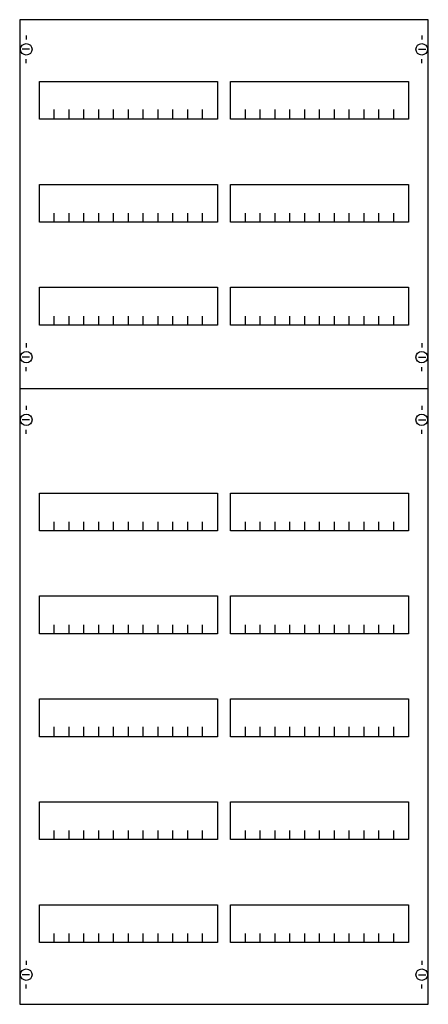
# Model space of a CAD drawing. Extents: x 0 to 50, y 0 to 120.
import ezdxf

# ---------------------------------------------------------------- set-up
doc = ezdxf.new("R2010")
doc.units = 0
doc.layers.get('0').update_dxf_attribs({"linetype": 'CONTINUOUS'})
doc.layers.add('1', color=7, linetype='CONTINUOUS')

# ---------------------------------------------------------------- blocks, each defined once
blk = doc.blocks.new('2v4a')
at = {"layer": '1', "color": 7, "linetype": 'CONTINUOUS'}
for p, q in [((1, 117.9), (1, 117.4)), ((49, 117.9), (49, 117.4)), ((1.4, 116.2), (0.5, 116.2)), ((48.6, 116.2), (49.5, 116.2)), ((1, 114.5), (1, 115)), ((49, 114.5), (49, 115)), ((1, 80.5), (1, 80)), ((49, 80.5), (49, 80)), ((1.4, 78.8), (0.5, 78.8)), ((48.6, 78.8), (49.5, 78.8)), ((1, 77.1), (1, 77.6)), ((49, 77.1), (49, 77.6)), ((1, 72.9), (1, 72.4)), ((49, 72.9), (49, 72.4)), ((1.4, 71.2), (0.5, 71.2)), ((48.6, 71.2), (49.5, 71.2)), ((1, 69.5), (1, 70)), ((49, 69.5), (49, 70)), ((1, 5.5), (1, 5)), ((49, 5.5), (49, 5)), ((1.4, 3.8), (0.5, 3.8)), ((48.6, 3.8), (49.5, 3.8)), ((1, 2.1), (1, 2.6)), ((49, 2.1), (49, 2.6))]:
    blk.add_line(p, q, dxfattribs=at)
for points in [[(49.8, 0.2), (49.8, 119.8), (0.2, 119.8), (0.2, 0.2)], [(24.2, 112.3), (24.2, 107.7), (2.6, 107.7), (2.6, 112.3)], [(47.4, 112.3), (47.4, 107.7), (25.8, 107.7), (25.8, 112.3)], [(24.2, 99.8), (24.2, 95.2), (2.6, 95.2), (2.6, 99.8)], [(47.4, 99.8), (47.4, 95.2), (25.8, 95.2), (25.8, 99.8)], [(24.2, 87.3), (24.2, 82.7), (2.6, 82.7), (2.6, 87.3)], [(47.4, 87.3), (47.4, 82.7), (25.8, 82.7), (25.8, 87.3)], [(24.2, 62.3), (24.2, 57.7), (2.6, 57.7), (2.6, 62.3)], [(47.4, 62.3), (47.4, 57.7), (25.8, 57.7), (25.8, 62.3)], [(24.2, 49.8), (24.2, 45.2), (2.6, 45.2), (2.6, 49.8)], [(47.4, 49.8), (47.4, 45.2), (25.8, 45.2), (25.8, 49.8)], [(24.2, 37.3), (24.2, 32.7), (2.6, 32.7), (2.6, 37.3)], [(47.4, 37.3), (47.4, 32.7), (25.8, 32.7), (25.8, 37.3)], [(24.2, 24.8), (24.2, 20.2), (2.6, 20.2), (2.6, 24.8)], [(47.4, 24.8), (47.4, 20.2), (25.8, 20.2), (25.8, 24.8)], [(24.2, 12.3), (24.2, 7.7), (2.6, 7.7), (2.6, 12.3)], [(47.4, 12.3), (47.4, 7.7), (25.8, 7.7), (25.8, 12.3)]]:
    blk.add_lwpolyline(points, close=True, dxfattribs=at)
for points in [[(4.4, 107.8), (4.4, 108.9)], [(4.4, 107.8), (4.4, 108.9)], [(6.2, 107.8), (6.2, 108.9), (6.2, 108.9)], [(6.2, 107.8), (6.2, 108.9), (6.2, 108.9)], [(8, 107.8), (8, 108.9)], [(8, 107.8), (8, 108.9)], [(9.8, 107.8), (9.8, 108.9)], [(9.8, 107.8), (9.8, 108.9)], [(11.6, 107.8), (11.6, 108.9)], [(11.6, 107.8), (11.6, 108.9)], [(13.4, 107.8), (13.4, 108.9)], [(13.4, 107.8), (13.4, 108.9)], [(15.2, 107.8), (15.2, 108.9)], [(15.2, 107.8), (15.2, 108.9)], [(17, 107.8), (17, 108.9)], [(17, 107.8), (17, 108.9)], [(18.8, 107.8), (18.8, 108.9)], [(18.8, 107.8), (18.8, 108.9)], [(20.6, 107.8), (20.6, 108.9)], [(20.6, 107.8), (20.6, 108.9)], [(22.4, 107.8), (22.4, 108.9)], [(22.4, 107.8), (22.4, 108.9)], [(27.6, 107.8), (27.6, 108.9)], [(27.6, 107.8), (27.6, 108.9)], [(29.4, 107.8), (29.4, 108.9), (29.4, 108.9)], [(29.4, 107.8), (29.4, 108.9), (29.4, 108.9)], [(31.2, 107.8), (31.2, 108.9)], [(31.2, 107.8), (31.2, 108.9)], [(33, 107.8), (33, 108.9)], [(33, 107.8), (33, 108.9)], [(34.8, 107.8), (34.8, 108.9)], [(34.8, 107.8), (34.8, 108.9)], [(36.6, 107.8), (36.6, 108.9)], [(36.6, 107.8), (36.6, 108.9)], [(38.4, 107.8), (38.4, 108.9)], [(38.4, 107.8), (38.4, 108.9)], [(40.2, 107.8), (40.2, 108.9)], [(40.2, 107.8), (40.2, 108.9)], [(42, 107.8), (42, 108.9)], [(42, 107.8), (42, 108.9)], [(43.8, 107.8), (43.8, 108.9)], [(43.8, 107.8), (43.8, 108.9)], [(45.6, 107.8), (45.6, 108.9)], [(45.6, 107.8), (45.6, 108.9)], [(4.4, 107.7), (4.4, 108.8)], [(6.2, 107.7), (6.2, 108.8), (6.2, 108.8)], [(8, 107.7), (8, 108.8)], [(9.8, 107.7), (9.8, 108.8)], [(11.6, 107.7), (11.6, 108.8)], [(13.4, 107.7), (13.4, 108.8)], [(15.2, 107.7), (15.2, 108.8)], [(17, 107.7), (17, 108.8)], [(18.8, 107.7), (18.8, 108.8)], [(20.6, 107.7), (20.6, 108.8)], [(22.4, 107.7), (22.4, 108.8)], [(27.6, 107.7), (27.6, 108.8)], [(29.4, 107.7), (29.4, 108.8), (29.4, 108.8)], [(31.2, 107.7), (31.2, 108.8)], [(33, 107.7), (33, 108.8)], [(34.8, 107.7), (34.8, 108.8)], [(36.6, 107.7), (36.6, 108.8)], [(38.4, 107.7), (38.4, 108.8)], [(40.2, 107.7), (40.2, 108.8)], [(42, 107.7), (42, 108.8)], [(43.8, 107.7), (43.8, 108.8)], [(45.6, 107.7), (45.6, 108.8)], [(4.4, 95.2), (4.4, 96.3)], [(6.2, 95.2), (6.2, 96.3), (6.2, 96.3)], [(8, 95.2), (8, 96.3)], [(9.8, 95.2), (9.8, 96.3)], [(11.6, 95.2), (11.6, 96.3)], [(13.4, 95.2), (13.4, 96.3)], [(15.2, 95.2), (15.2, 96.3)], [(17, 95.2), (17, 96.3)], [(18.8, 95.2), (18.8, 96.3)], [(20.6, 95.2), (20.6, 96.3)], [(22.4, 95.2), (22.4, 96.3)], [(27.6, 95.2), (27.6, 96.3)], [(29.4, 95.2), (29.4, 96.3), (29.4, 96.3)], [(31.2, 95.2), (31.2, 96.3)], [(33, 95.2), (33, 96.3)], [(34.8, 95.2), (34.8, 96.3)], [(36.6, 95.2), (36.6, 96.3)], [(38.4, 95.2), (38.4, 96.3)], [(40.2, 95.2), (40.2, 96.3)], [(42, 95.2), (42, 96.3)], [(43.8, 95.2), (43.8, 96.3)], [(45.6, 95.2), (45.6, 96.3)], [(4.4, 82.7), (4.4, 83.8)], [(6.2, 82.7), (6.2, 83.8), (6.2, 83.8)], [(8, 82.7), (8, 83.8)], [(9.8, 82.7), (9.8, 83.8)], [(11.6, 82.7), (11.6, 83.8)], [(13.4, 82.7), (13.4, 83.8)], [(15.2, 82.7), (15.2, 83.8)], [(17, 82.7), (17, 83.8)], [(18.8, 82.7), (18.8, 83.8)], [(20.6, 82.7), (20.6, 83.8)], [(22.4, 82.7), (22.4, 83.8)], [(27.6, 82.7), (27.6, 83.8)], [(29.4, 82.7), (29.4, 83.8), (29.4, 83.8)], [(31.2, 82.7), (31.2, 83.8)], [(33, 82.7), (33, 83.8)], [(34.8, 82.7), (34.8, 83.8)], [(36.6, 82.7), (36.6, 83.8)], [(38.4, 82.7), (38.4, 83.8)], [(40.2, 82.7), (40.2, 83.8)], [(42, 82.7), (42, 83.8)], [(43.8, 82.7), (43.8, 83.8)], [(45.6, 82.7), (45.6, 83.8)], [(0.2, 75), (49.8, 75)], [(4.4, 57.7), (4.4, 58.8)], [(6.2, 57.7), (6.2, 58.8), (6.2, 58.8)], [(8, 57.7), (8, 58.8)], [(9.8, 57.7), (9.8, 58.8)], [(11.6, 57.7), (11.6, 58.8)], [(13.4, 57.7), (13.4, 58.8)], [(15.2, 57.7), (15.2, 58.8)], [(17, 57.7), (17, 58.8)], [(18.8, 57.7), (18.8, 58.8)], [(20.6, 57.7), (20.6, 58.8)], [(22.4, 57.7), (22.4, 58.8)], [(27.6, 57.7), (27.6, 58.8)], [(29.4, 57.7), (29.4, 58.8), (29.4, 58.8)], [(31.2, 57.7), (31.2, 58.8)], [(33, 57.7), (33, 58.8)], [(34.8, 57.7), (34.8, 58.8)], [(36.6, 57.7), (36.6, 58.8)], [(38.4, 57.7), (38.4, 58.8)], [(40.2, 57.7), (40.2, 58.8)], [(42, 57.7), (42, 58.8)], [(43.8, 57.7), (43.8, 58.8)], [(45.6, 57.7), (45.6, 58.8)], [(4.4, 45.2), (4.4, 46.3)], [(6.2, 45.2), (6.2, 46.3), (6.2, 46.3)], [(8, 45.2), (8, 46.3)], [(9.8, 45.2), (9.8, 46.3)], [(11.6, 45.2), (11.6, 46.3)], [(13.4, 45.2), (13.4, 46.3)], [(15.2, 45.2), (15.2, 46.3)], [(17, 45.2), (17, 46.3)], [(18.8, 45.2), (18.8, 46.3)], [(20.6, 45.2), (20.6, 46.3)], [(22.4, 45.2), (22.4, 46.3)], [(27.6, 45.2), (27.6, 46.3)], [(29.4, 45.2), (29.4, 46.3), (29.4, 46.3)], [(31.2, 45.2), (31.2, 46.3)], [(33, 45.2), (33, 46.3)], [(34.8, 45.2), (34.8, 46.3)], [(36.6, 45.2), (36.6, 46.3)], [(38.4, 45.2), (38.4, 46.3)], [(40.2, 45.2), (40.2, 46.3)], [(42, 45.2), (42, 46.3)], [(43.8, 45.2), (43.8, 46.3)], [(45.6, 45.2), (45.6, 46.3)], [(4.4, 32.8), (4.4, 33.9)], [(4.4, 32.8), (4.4, 33.9)], [(4.4, 32.7), (4.4, 33.8)], [(6.2, 32.8), (6.2, 33.9), (6.2, 33.9)], [(6.2, 32.8), (6.2, 33.9), (6.2, 33.9)], [(6.2, 32.7), (6.2, 33.8), (6.2, 33.8)], [(8, 32.8), (8, 33.9)], [(8, 32.8), (8, 33.9)], [(8, 32.7), (8, 33.8)], [(9.8, 32.8), (9.8, 33.9)], [(9.8, 32.8), (9.8, 33.9)], [(9.8, 32.7), (9.8, 33.8)], [(11.6, 32.8), (11.6, 33.9)], [(11.6, 32.8), (11.6, 33.9)], [(11.6, 32.7), (11.6, 33.8)], [(13.4, 32.8), (13.4, 33.9)], [(13.4, 32.8), (13.4, 33.9)], [(13.4, 32.7), (13.4, 33.8)], [(15.2, 32.8), (15.2, 33.9)], [(15.2, 32.8), (15.2, 33.9)], [(15.2, 32.7), (15.2, 33.8)], [(17, 32.8), (17, 33.9)], [(17, 32.8), (17, 33.9)], [(17, 32.7), (17, 33.8)], [(18.8, 32.8), (18.8, 33.9)], [(18.8, 32.8), (18.8, 33.9)], [(18.8, 32.7), (18.8, 33.8)], [(20.6, 32.8), (20.6, 33.9)], [(20.6, 32.8), (20.6, 33.9)], [(20.6, 32.7), (20.6, 33.8)], [(22.4, 32.8), (22.4, 33.9)], [(22.4, 32.8), (22.4, 33.9)], [(22.4, 32.7), (22.4, 33.8)], [(27.6, 32.8), (27.6, 33.9)], [(27.6, 32.8), (27.6, 33.9)], [(27.6, 32.7), (27.6, 33.8)], [(29.4, 32.8), (29.4, 33.9), (29.4, 33.9)], [(29.4, 32.8), (29.4, 33.9), (29.4, 33.9)], [(29.4, 32.7), (29.4, 33.8), (29.4, 33.8)], [(31.2, 32.8), (31.2, 33.9)], [(31.2, 32.8), (31.2, 33.9)], [(31.2, 32.7), (31.2, 33.8)], [(33, 32.8), (33, 33.9)], [(33, 32.8), (33, 33.9)], [(33, 32.7), (33, 33.8)], [(34.8, 32.8), (34.8, 33.9)], [(34.8, 32.8), (34.8, 33.9)], [(34.8, 32.7), (34.8, 33.8)], [(36.6, 32.8), (36.6, 33.9)], [(36.6, 32.8), (36.6, 33.9)], [(36.6, 32.7), (36.6, 33.8)], [(38.4, 32.8), (38.4, 33.9)], [(38.4, 32.8), (38.4, 33.9)], [(38.4, 32.7), (38.4, 33.8)], [(40.2, 32.8), (40.2, 33.9)], [(40.2, 32.8), (40.2, 33.9)], [(40.2, 32.7), (40.2, 33.8)], [(42, 32.8), (42, 33.9)], [(42, 32.8), (42, 33.9)], [(42, 32.7), (42, 33.8)], [(43.8, 32.8), (43.8, 33.9)], [(43.8, 32.8), (43.8, 33.9)], [(43.8, 32.7), (43.8, 33.8)], [(45.6, 32.8), (45.6, 33.9)], [(45.6, 32.8), (45.6, 33.9)], [(45.6, 32.7), (45.6, 33.8)], [(4.4, 20.2), (4.4, 21.3)], [(6.2, 20.2), (6.2, 21.3), (6.2, 21.3)], [(8, 20.2), (8, 21.3)], [(9.8, 20.2), (9.8, 21.3)], [(11.6, 20.2), (11.6, 21.3)], [(13.4, 20.2), (13.4, 21.3)], [(15.2, 20.2), (15.2, 21.3)], [(17, 20.2), (17, 21.3)], [(18.8, 20.2), (18.8, 21.3)], [(20.6, 20.2), (20.6, 21.3)], [(22.4, 20.2), (22.4, 21.3)], [(27.6, 20.2), (27.6, 21.3)], [(29.4, 20.2), (29.4, 21.3), (29.4, 21.3)], [(31.2, 20.2), (31.2, 21.3)], [(33, 20.2), (33, 21.3)], [(34.8, 20.2), (34.8, 21.3)], [(36.6, 20.2), (36.6, 21.3)], [(38.4, 20.2), (38.4, 21.3)], [(40.2, 20.2), (40.2, 21.3)], [(42, 20.2), (42, 21.3)], [(43.8, 20.2), (43.8, 21.3)], [(45.6, 20.2), (45.6, 21.3)], [(4.4, 7.7), (4.4, 8.8)], [(6.2, 7.7), (6.2, 8.8), (6.2, 8.8)], [(8, 7.7), (8, 8.8)], [(9.8, 7.7), (9.8, 8.8)], [(11.6, 7.7), (11.6, 8.8)], [(13.4, 7.7), (13.4, 8.8)], [(15.2, 7.7), (15.2, 8.8)], [(17, 7.7), (17, 8.8)], [(18.8, 7.7), (18.8, 8.8)], [(20.6, 7.7), (20.6, 8.8)], [(22.4, 7.7), (22.4, 8.8)], [(27.6, 7.7), (27.6, 8.8)], [(29.4, 7.7), (29.4, 8.8), (29.4, 8.8)], [(31.2, 7.7), (31.2, 8.8)], [(33, 7.7), (33, 8.8)], [(34.8, 7.7), (34.8, 8.8)], [(36.6, 7.7), (36.6, 8.8)], [(38.4, 7.7), (38.4, 8.8)], [(40.2, 7.7), (40.2, 8.8)], [(42, 7.7), (42, 8.8)], [(43.8, 7.7), (43.8, 8.8)], [(45.6, 7.7), (45.6, 8.8)]]:
    blk.add_lwpolyline(points, dxfattribs=at)
for centre in [(1, 116.2), (49, 116.2), (1, 78.8), (49, 78.8), (1, 71.2), (49, 71.2), (1, 3.8), (49, 3.8)]:
    blk.add_circle(centre, 0.7, dxfattribs=at)

msp = doc.modelspace()

# ---------------------------------------------------------------- block references
msp.add_blockref('2v4a', (0, 0))

doc.saveas('drawing.dxf')
